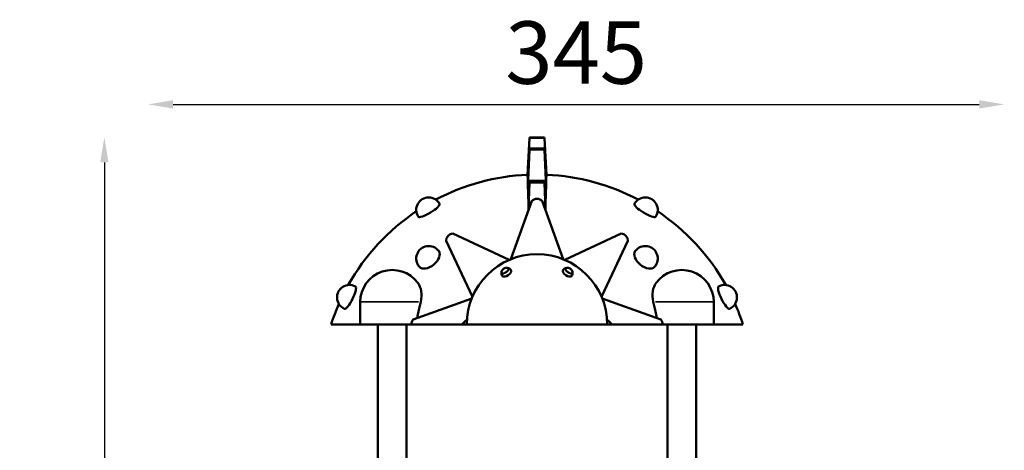
# Model space of a CAD drawing. Units: millimetres. Extents: x 1409 to 19075, y 4361 to 18089.
# Drawn here: x 15132 to 19075, y 16277 to 18001 of the extents above; entities that cross this region are included whole.
import ezdxf

# ---------------------------------------------------------------- set-up
doc = ezdxf.new("R2010")
doc.units = ezdxf.units.MM
doc.layers.add('MD_Visible', color=7, linetype='Continuous', lineweight=50)
doc.layers.add('MD_Visible Narrow', color=7, linetype='Continuous', lineweight=35)
doc.dimstyles.new('DİLARA 5', dxfattribs={"dimtxt": 250, "dimasz": 100, "dimexe": 0, "dimexo": 100, "dimgap": 50, "dimtad": 2, "dimdec": 0, "dimlfac": 0.1, "dimrnd": 5, "dimtxsty": 'Standard', "dimcen": 0, "dimse1": 1, "dimse2": 1, "dimclrd": 256, "dimadec": 0, "dimazin": 0, "dimtfac": 1, "dimtdec": 0, "dimtix": 1, "dimtmove": 0, "dimatfit": 3, "dimfxl": 1, "dimarcsym": 0})

# ---------------------------------------------------------------- blocks, each defined once
blk = doc.blocks.new('CustomObjectsInViewport6_0')
at = {"layer": 'MD_Visible', "extrusion": (0, 1, 0)}
for p, q in [((17167.2, 17403.9), (17173.3, 17527.3)), ((17173.4, 17530.2), (17173.3, 17527.3)), ((17233.4, 17530.2), (17173.4, 17530.2)), ((17233.4, 17530.2), (17233.5, 17527.3)), ((17239.6, 17403.9), (17233.5, 17527.3)), ((17173.3, 17484.5), (17167.2, 17403.9)), ((17167.2, 17328.8), (17173.3, 17480.3)), ((17233.4, 17485.5), (17173.4, 17485.5)), ((17233.5, 17484.5), (17239.6, 17403.9)), ((17239.6, 17328.8), (17233.5, 17480.3)), ((17167.2, 17403.9), (17165.4, 17379)), ((17165.7, 17371.8), (17167.2, 17403.9)), ((17166.2, 17371.9), (17167.2, 17403.9)), ((17239.6, 17403.9), (17241.4, 17379)), ((17241.1, 17371.8), (17239.6, 17403.9)), ((17239.6, 17403.9), (17240.6, 17371.9)), ((17173.3, 17356.8), (17167.2, 17328.8)), ((17233.5, 17356.9), (17173.3, 17356.9)), ((17233.5, 17356.8), (17239.6, 17328.8)), ((17167.2, 17328.8), (17167, 17327.9)), ((17167.1, 17325.6), (17167.2, 17328.8)), ((17167.1, 17325.6), (17167.2, 17328.8)), ((17167.2, 17328.8), (17167.1, 17326.5)), ((17169.2, 17241.6), (17173.3, 17348.9)), ((17237.5, 17241.6), (17233.5, 17348.9)), ((17239.6, 17328.8), (17239.7, 17327.9)), ((17239.7, 17326.5), (17239.6, 17328.8)), ((17239.7, 17325.6), (17239.6, 17328.8)), ((17239.6, 17328.8), (17239.6, 17325.6)), ((17098.3, 17042.3), (17182.5, 17275.8)), ((17308.5, 17042.3), (17224.3, 17275.8)), ((16944.6, 16891.6), (16839.1, 17116.3)), ((16866.7, 17145.7), (17092.2, 17039.8)), ((17540.1, 17145.7), (17314.6, 17039.8)), ((17462.1, 16891.6), (17567.7, 17116.3)), ((16707.8, 16800.9), (16942.1, 16885.5)), ((17699, 16800.9), (17464.7, 16885.5)), ((16495.2, 16781.6), (16495.2, 16871.3)), ((17911.5, 16871.3), (17911.5, 16781.6)), ((16495.2, 16781.6), (16378.4, 16781.6)), ((16700.5, 16781.6), (16495.2, 16781.6)), ((16566.4, 16020.6), (16566.4, 16781.6)), ((16680.4, 16025.7), (16680.4, 16781.6)), ((16700.5, 16781.6), (16902.1, 16781.6)), ((16922.2, 16781.6), (16902.1, 16781.6)), ((17484.6, 16781.6), (16922.2, 16781.6)), ((17504.7, 16781.6), (17484.6, 16781.6)), ((17504.7, 16781.6), (17706.3, 16781.6)), ((17911.5, 16781.6), (17706.3, 16781.6)), ((17726.4, 16781.6), (17726.4, 16025.7)), ((17840.4, 16781.6), (17840.4, 16019.4)), ((18028.3, 16781.6), (17911.5, 16781.6))]:
    blk.add_line(p, q, dxfattribs=at)
at = {"layer": 'MD_Visible', "extrusion": (3.00921e-16, 0, -1)}
for centre, radius, start, end in [((-17203.4, 16514.4), 867.1, 62.1282, 87.4953), ((-17203.4, 16514.4), 867.1, 92.5047, 117.8718), ((-16769.8, 17239.7), 50, 327.5251, 150.7296), ((-17637, 17239.7), 50, 29.2704, 212.4749), ((-17203.4, 16514.4), 867.1, 29.3578, 56.1264), ((-17203.4, 16514.4), 867.1, 123.8736, 150.6422), ((-16769.8, 17045.3), 50, 318.7365, 142.7846), ((-17637, 17045.3), 50, 37.2154, 221.2635), ((-17203.4, 16781.5), 281.2, 0.0082, 179.9918), ((-16623.4, 16871.3), 128.1, 0, 143.5009), ((-17081.9, 16987.3), 21, 12.664, 96.8073), ((-17081.9, 16987.3), 21, 96.8073, 144.7356), ((-17324.9, 16987.3), 21, 35.2644, 83.1927), ((-17324.9, 16987.3), 21, 83.1927, 167.336), ((-17783.4, 16871.3), 128.1, 36.4991, 180), ((-17081.9, 16987.3), 21, 324.7356, 12.664), ((-17324.9, 16987.3), 21, 167.336, 215.2644), ((-16452.4, 16889.7), 50, 294.8717, 118.2401), ((-17954.4, 16889.7), 50, 61.7599, 245.1283), ((-17203.4, 16514.4), 867.1, 17.945, 23.754), ((-17203.4, 16514.4), 867.1, 156.246, 162.055)]:
    blk.add_arc(centre, radius, start, end, dxfattribs=at)
at = {"layer": 'MD_Visible'}
for start, end in [(92.6149, 92.6889), (87.3111, 87.3851)]:
    blk.add_arc((17203.4, 16514.4), 728, start, end, dxfattribs=at)
for centre, major_axis, ratio, start_param, end_param in [((17173, 17477.5), (0.37, 8), 0.016649, 5.062218, 6.807547), ((17125, 16518), (39.5, 862.7), 0.016664, -0.105039, -0.060751), ((17203.4, 16929.6), (578.6, 0), 0.766044, 1.635106, 1.636048), ((17125, 16518), (39.5, 862.7), 0.016664, -0.349636, -0.142171), ((17173, 17348.9), (0.3, 8), 0.031312, 4.71356, 6.458889), ((17281.8, 16518), (-39.5, 862.7), 0.016664, 0.142171, 0.349636), ((17203.4, 16929.6), (578.6, 0), 0.766044, 1.505545, 1.506486), ((17281.8, 16518), (-39.5, 862.7), 0.016664, 0.060751, 0.105039), ((17127.5, 16517.2), (32.3, 863.2), 0.031318, -0.354031, -0.349391), ((17125, 16518), (39.5, 862.7), 0.016664, -0.358389, -0.35532), ((17203.4, 16707.1), (659.3, 0), 0.939693, 1.625803, 1.625871), ((17127.5, 16517.2), (32.3, 863.2), 0.031318, -0.573922, -0.357098), ((17279.3, 16517.2), (-32.3, 863.2), 0.031318, 0.357098, 0.573922), ((17203.4, 16707.1), (659.3, 0), 0.939693, 1.515722, 1.515789), ((17279.3, 16517.2), (-32.3, 863.2), 0.031318, 0.349391, 0.354031), ((17281.8, 16518), (-39.5, 862.7), 0.016664, 0.35532, 0.358389), ((17203.4, 17254.9), (-29.5, 0), 1, -1.570796, -0.785398), ((16770.5, 17238.5), (42.9, 25.6), 0.224176, 3.147863, 6.276915), ((17636.3, 17238.5), (-42.9, 25.6), 0.224176, 0.006271, 3.135322), ((16868.7, 17116.3), (-20.9, -20.9), 1, 3.994792, 5.497787), ((16770.5, 17044.4), (38.7, 31.6), 0.612437, 3.163233, 6.261545), ((17636.3, 17044.4), (-38.7, 31.6), 0.612437, 0.021641, 3.119952), ((17075.1, 16996.9), (13.1, 9.3), 0.5, 2.635751, 6.789027), ((17075.1, 16996.9), (13.1, 9.3), 0.5, 2.635751, 6.789027), ((17081.9, 16987.3), (17.1, 12.1), 0.5, 3.141593, 6.283185), ((16453.6, 16889.1), (22.3, 44.7), 0.250019, 3.148944, 6.275834), ((17759.8, 16856.8), (-64.4, 104.7), 0.648612, 0.255005, 1.061939), ((17953.2, 16889.1), (-22.3, 44.7), 0.250019, 0.007351, 3.134241), ((16730, 16781.5), (0, -29.5), 1, 3.994792, 4.711035), ((17155.5, 16514.4), (0, 368.5), 0.998135, 0.684829, 0.759879), ((17251.3, 16514.4), (0, 368.5), 0.998135, -0.759879, -0.684829)]:
    blk.add_ellipse(centre, major_axis=major_axis, ratio=ratio, start_param=start_param, end_param=end_param, dxfattribs=at)
at = {"layer": 'MD_Visible', "extrusion": (-1.38778e-16, 2.39253e-25, -1)}
blk.add_ellipse((17233.8, 17477.5), major_axis=(-0.37, 8), ratio=0.016649, start_param=5.062218, end_param=6.807547, dxfattribs=at)
at = {"layer": 'MD_Visible', "extrusion": (9.99201e-16, 1.03151e-25, -1)}
blk.add_ellipse((17233.8, 17348.9), major_axis=(-0.3, 8), ratio=0.031312, start_param=4.71356, end_param=6.458889, dxfattribs=at)
at = {"layer": 'MD_Visible', "extrusion": (3.00921e-16, 5.3707e-27, -1)}
blk.add_ellipse((17203.4, 17254.9), major_axis=(29.5, 0), ratio=1, start_param=-1.570796, end_param=-0.785398, dxfattribs=at)
at = {"layer": 'MD_Visible', "extrusion": (2.99493e-16, -1.42806e-18, -1)}
blk.add_ellipse((17538.1, 17116.3), major_axis=(20.9, 20.9), ratio=1, start_param=5.565588, end_param=7.068583, dxfattribs=at)
at = {"layer": 'MD_Visible', "extrusion": (3.00921e-16, -2.81278e-29, -1)}
blk.add_ellipse((17324.9, 16987.3), major_axis=(-17.1, 12.1), ratio=0.5, start_param=3.141593, end_param=6.283185, dxfattribs=at)
at = {"layer": 'MD_Visible', "extrusion": (3.00921e-16, 5.02899e-29, -1)}
blk.add_ellipse((17331.6, 16996.9), major_axis=(-13.1, 9.3), ratio=0.5, start_param=2.635751, end_param=6.789027, dxfattribs=at)
at = {"layer": 'MD_Visible', "extrusion": (3.00921e-16, -3.15791e-29, -1)}
blk.add_ellipse((17331.6, 16996.9), major_axis=(-13.1, 9.3), ratio=0.5, start_param=2.635751, end_param=6.789027, dxfattribs=at)
at = {"layer": 'MD_Visible', "extrusion": (3.00921e-16, 3.21214e-29, -1)}
blk.add_ellipse((16647, 16856.8), major_axis=(64.4, 104.7), ratio=0.648612, start_param=0.255005, end_param=1.061939, dxfattribs=at)
at = {"layer": 'MD_Visible', "extrusion": (3.04309e-16, 9.59778e-34, -1)}
blk.add_ellipse((17676.8, 16781.5), major_axis=(29.5, 0), ratio=1, start_param=5.565588, end_param=6.281831, dxfattribs=at)
at = {"layer": 'MD_Visible'}
for points in [[(16737.6, 16871.3), (16737, 16868.1), (16736.3, 16864.8), (16734.8, 16857.8), (16734, 16854.1), (16732.3, 16846.5), (16731.5, 16842.6), (16729.7, 16834.8), (16728.9, 16830.9), (16727.1, 16823), (16726.2, 16819), (16724.7, 16812.2), (16724.1, 16809.4), (16723.4, 16806.6)], [(17669.2, 16871.3), (17669.8, 16868.1), (17670.5, 16864.8), (17672, 16857.8), (17672.8, 16854.1), (17674.5, 16846.5), (17675.3, 16842.6), (17677, 16834.8), (17677.9, 16830.9), (17679.7, 16823), (17680.6, 16819), (17682.1, 16812.2), (17682.7, 16809.4), (17683.3, 16806.6)]]:
    blk.add_open_spline(points, degree=3, knots=[1.097499, 1.097499, 1.097499, 1.097499, 11.551242, 11.551242, 23.102483, 23.102483, 34.653725, 34.653725, 46.204966, 46.204966, 57.756208, 57.756208, 66.060593, 66.060593, 66.060593, 66.060593], dxfattribs=at)
at = {"layer": 'MD_Visible Narrow', "extrusion": (0, 1, 0)}
for p, q in [((17230.5, 17527.3), (17176.3, 17527.3)), ((17230.5, 17480.3), (17176.3, 17480.3)), ((17230.5, 17348.9), (17176.3, 17348.9)), ((16728.9, 16871.3), (16496.4, 16871.3)), ((17677.9, 16871.3), (17910.4, 16871.3))]:
    blk.add_line(p, q, dxfattribs=at)
blk = doc.blocks.new('*D6')
at = {"lineweight": -2, "transparency": 16777216}
blk.add_line((15470.6, 17430.2), (15470.6, 13075.9), dxfattribs=at)
at = {"transparency": 16777216}
for points in [[(15454, 17430.2), (15487.3, 17430.2), (15470.6, 17530.2)], [(15454, 13075.9), (15487.3, 13075.9), (15470.6, 12975.9)]]:
    blk.add_solid(points, dxfattribs=at)
at = {"layer": 'Defpoints', "color": 0, "transparency": 16777216}
for p in [(17173.4, 17530.2), (15470.6, 12975.9), (17066.2, 12975.9)]:
    blk.add_point(p, dxfattribs=at)
at = {"color": 0, "transparency": 16777216, "insert": (15295.6, 15253.1), "char_height": 250, "attachment_point": 5, "rotation": 90}
blk.add_mtext('455', dxfattribs=at)
blk = doc.blocks.new('*D7')
at = {"lineweight": -2, "transparency": 16777216}
blk.add_line((15745.6, 17662.3), (18974.9, 17662.3), dxfattribs=at)
at = {"transparency": 16777216}
for points in [[(15745.6, 17679), (15745.6, 17645.7), (15645.6, 17662.3)], [(18974.9, 17679), (18974.9, 17645.7), (19074.9, 17662.3)]]:
    blk.add_solid(points, dxfattribs=at)
at = {"layer": 'Defpoints', "color": 0, "transparency": 16777216}
for p in [(19074.9, 17662.3), (15645.6, 13871.4), (19074.9, 13652.8)]:
    blk.add_point(p, dxfattribs=at)
at = {"color": 0, "transparency": 16777216, "insert": (17360.3, 17837.3), "char_height": 250, "attachment_point": 5}
blk.add_mtext('345', dxfattribs=at)

msp = doc.modelspace()

# ---------------------------------------------------------------- block references
msp.add_blockref('CustomObjectsInViewport6_0', (0, 0))

# ---------------------------------------------------------------- dimensions: what is measured, and where the dimension line sits
dim = msp.add_linear_dim(base=(19074.9, 17662.3), p1=(15645.6, 13871.4), p2=(19074.9, 13652.8), dimstyle='DİLARA 5')
dim.commit()
dim.dimension.update_dxf_attribs({"geometry": '*D7', "text_midpoint": (17360.3, 17837.3)})
dim = msp.add_linear_dim(base=(15470.6, 12975.9), p1=(17173.4, 17530.2), p2=(17066.2, 12975.9), angle=90, dimstyle='DİLARA 5')
dim.commit()
dim.dimension.update_dxf_attribs({"geometry": '*D6', "text_midpoint": (15295.6, 15253.1)})

doc.saveas('drawing.dxf')
